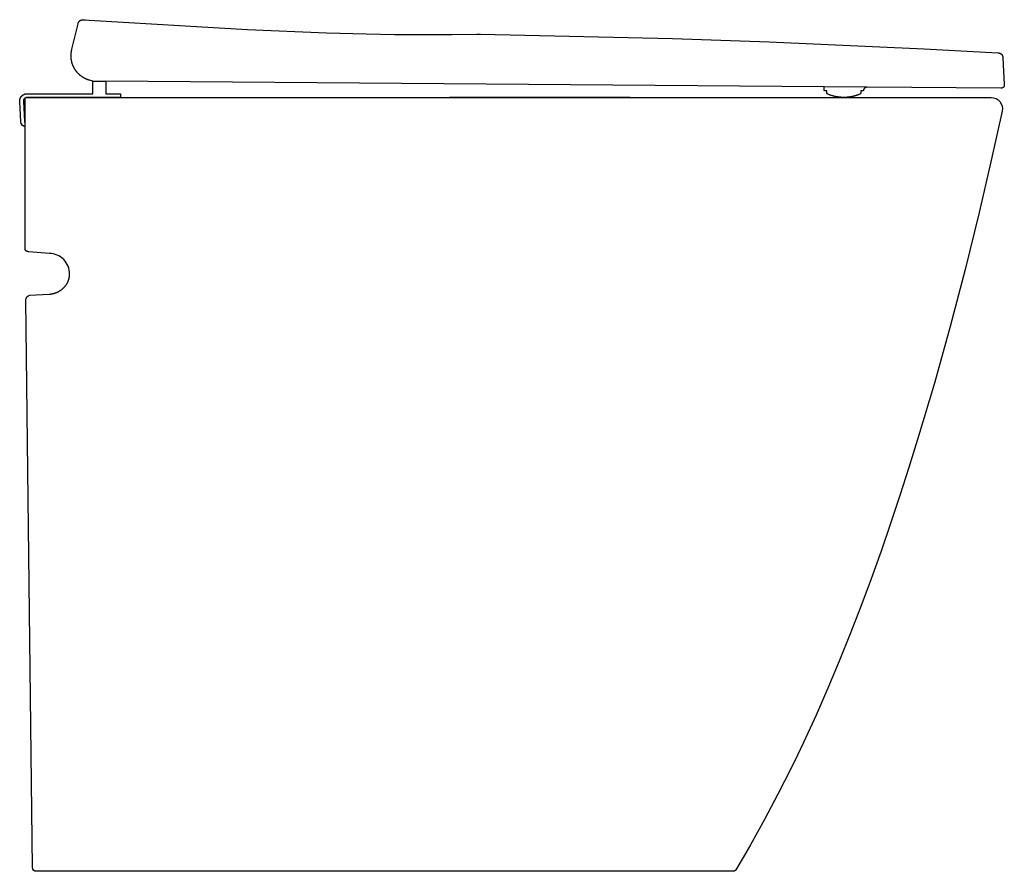
# Model space of a CAD drawing. Units: centimetres. Extents: x 0 to 0.534, y 0 to 0.462.
import ezdxf

# ---------------------------------------------------------------- set-up
doc = ezdxf.new("R2010")
doc.units = ezdxf.units.CM
doc.layers.add('SIDE', color=7, linetype='Continuous')

msp = doc.modelspace()

# ---------------------------------------------------------------- linework, layer by layer
at = {"layer": 'SIDE'}
for p, q in [((0.03995, 0.42872), (0.04695, 0.42868)), ((0.45987, 0.42548), (0.43648, 0.42566)), ((0.00329, 0.40394), (0.00329, 0.41967)), ((0.44719, 0.41989), (0.44719, 0.41991))]:
    msp.add_line(p, q, dxfattribs=at)
msp.add_lwpolyline([(0.0382, 0.42922), (0.03803, 0.42926), (0.03787, 0.42931), (0.03771, 0.42936), (0.03755, 0.42942), (0.03742, 0.42946), (0.03729, 0.4295), (0.03716, 0.42955), (0.03704, 0.4296), (0.03691, 0.42964), (0.03679, 0.42969), (0.03666, 0.42974), (0.03654, 0.42979), (0.03642, 0.42985), (0.03629, 0.4299), (0.03617, 0.42996), (0.03605, 0.43001), (0.03593, 0.43007), (0.03581, 0.43013), (0.03569, 0.43019), (0.03557, 0.43025), (0.03545, 0.43031), (0.03533, 0.43037), (0.03521, 0.43044), (0.03509, 0.4305), (0.03498, 0.43057), (0.03486, 0.43064), (0.03475, 0.43071), (0.03463, 0.43078), (0.03452, 0.43085), (0.03441, 0.43092), (0.03429, 0.43099), (0.03418, 0.43107), (0.03407, 0.43114), (0.03396, 0.43122), (0.03385, 0.4313), (0.03374, 0.43138), (0.03363, 0.43146), (0.03353, 0.43154), (0.03342, 0.43162), (0.03332, 0.4317), (0.03321, 0.43179), (0.03311, 0.43187), (0.033, 0.43196), (0.0329, 0.43205), (0.0328, 0.43213), (0.0327, 0.43222), (0.0326, 0.43231), (0.0325, 0.4324), (0.0324, 0.4325), (0.03231, 0.43259), (0.03221, 0.43268), (0.03212, 0.43278), (0.03202, 0.43287), (0.03193, 0.43297), (0.03184, 0.43307), (0.03174, 0.43317), (0.03165, 0.43326), (0.03156, 0.43336), (0.03148, 0.43347), (0.03139, 0.43357), (0.0313, 0.43367), (0.03122, 0.43377), (0.03113, 0.43388), (0.03105, 0.43398), (0.03097, 0.43409), (0.03089, 0.4342), (0.03081, 0.4343), (0.03073, 0.43441), (0.03065, 0.43452), (0.03057, 0.43463), (0.03049, 0.43474), (0.03042, 0.43485), (0.03035, 0.43497), (0.03027, 0.43508), (0.0302, 0.43519), (0.03013, 0.43531), (0.03006, 0.43542), (0.02999, 0.43554), (0.02993, 0.43565), (0.02986, 0.43577), (0.02979, 0.43589), (0.02973, 0.436), (0.02967, 0.43612), (0.02961, 0.43624), (0.02953, 0.4364), (0.02945, 0.43656), (0.02937, 0.43673), (0.0293, 0.43689), (0.02922, 0.43706), (0.02915, 0.43722), (0.02909, 0.43739), (0.02902, 0.43756), (0.02896, 0.43772), (0.0289, 0.43789), (0.02884, 0.43806), (0.02878, 0.43823), (0.02873, 0.4384), (0.02867, 0.43858), (0.02862, 0.43875), (0.02858, 0.43892), (0.02853, 0.43909), (0.02849, 0.43927), (0.02845, 0.43944), (0.02841, 0.43962), (0.02837, 0.4398), (0.02834, 0.43997), (0.02831, 0.44015), (0.02828, 0.44033), (0.02825, 0.4405), (0.02822, 0.44068), (0.0282, 0.44086), (0.02818, 0.44104), (0.02816, 0.44122), (0.02815, 0.4414), (0.02813, 0.44158), (0.02812, 0.44175), (0.02811, 0.44193), (0.02811, 0.44211), (0.0281, 0.44229), (0.0281, 0.44247), (0.0281, 0.44265), (0.02811, 0.44283), (0.02811, 0.44301), (0.02812, 0.44319), (0.02813, 0.44337), (0.02814, 0.44355), (0.02816, 0.44373), (0.02818, 0.44391), (0.02819, 0.44409), (0.02822, 0.44426), (0.02824, 0.44444), (0.02827, 0.44462), (0.0283, 0.4448), (0.02833, 0.44497), (0.02836, 0.44515), (0.0284, 0.44533), (0.02844, 0.4455), (0.02848, 0.44568), (0.02852, 0.44585), (0.02856, 0.44603), (0.0319, 0.45987), (0.03194, 0.46004), (0.03196, 0.46009), (0.03198, 0.46015), (0.032, 0.46021), (0.03202, 0.46027), (0.03203, 0.46029), (0.03204, 0.46032), (0.03205, 0.46035), (0.03206, 0.46038), (0.03207, 0.46041), (0.03208, 0.46044), (0.03209, 0.46047), (0.03211, 0.4605), (0.03212, 0.46053), (0.03213, 0.46056), (0.03215, 0.46059), (0.03216, 0.46062), (0.03218, 0.46065), (0.03219, 0.46067), (0.03221, 0.4607), (0.03222, 0.46073), (0.03224, 0.46076), (0.03226, 0.46079), (0.03227, 0.46082), (0.03229, 0.46085), (0.03231, 0.46088), (0.03233, 0.46091), (0.03235, 0.46094), (0.03237, 0.46097), (0.03238, 0.46099), (0.0324, 0.46102), (0.03243, 0.46105), (0.03245, 0.46108), (0.03247, 0.46111), (0.03249, 0.46113), (0.03251, 0.46116), (0.03253, 0.46119), (0.03256, 0.46121), (0.03258, 0.46124), (0.0326, 0.46127), (0.03263, 0.46129), (0.03265, 0.46132), (0.03267, 0.46134), (0.0327, 0.46137), (0.03272, 0.46139), (0.03275, 0.46141), (0.03277, 0.46144), (0.0328, 0.46146), (0.03283, 0.46148), (0.03285, 0.46151), (0.03288, 0.46153), (0.03291, 0.46155), (0.03293, 0.46157), (0.03296, 0.46159), (0.03299, 0.46161), (0.03301, 0.46163), (0.03303, 0.46164), (0.03305, 0.46165), (0.03307, 0.46166), (0.03308, 0.46168), (0.0331, 0.46169), (0.03312, 0.4617), (0.03314, 0.46171), (0.03316, 0.46172), (0.03318, 0.46174), (0.0332, 0.46175), (0.03322, 0.46176), (0.03324, 0.46177), (0.03326, 0.46178), (0.03328, 0.46179), (0.0333, 0.4618), (0.03333, 0.46181), (0.03335, 0.46183), (0.03338, 0.46184), (0.03341, 0.46185), (0.03343, 0.46186), (0.03346, 0.46188), (0.03349, 0.46189), (0.03351, 0.4619), (0.03354, 0.46191), (0.03357, 0.46192), (0.0336, 0.46193), (0.03362, 0.46194), (0.03365, 0.46195), (0.03368, 0.46196), (0.03371, 0.46197), (0.03373, 0.46198), (0.03376, 0.46198), (0.03379, 0.46199), (0.03382, 0.462), (0.03385, 0.46201), (0.03387, 0.46201), (0.0339, 0.46202), (0.03393, 0.46203), (0.03396, 0.46203), (0.03398, 0.46204), (0.03401, 0.46205), (0.03404, 0.46205), (0.03407, 0.46206), (0.0341, 0.46206), (0.03412, 0.46207), (0.03415, 0.46207), (0.03418, 0.46207), (0.0342, 0.46208), (0.03423, 0.46208), (0.03426, 0.46208), (0.03429, 0.46209), (0.03431, 0.46209), (0.03434, 0.46209), (0.03437, 0.46209), (0.03439, 0.4621), (0.03445, 0.4621), (0.0345, 0.4621), (0.03455, 0.4621), (0.0346, 0.4621), (0.03465, 0.4621), (0.0347, 0.4621), (0.03475, 0.4621), (0.0348, 0.4621), (0.0349, 0.46209), (0.03499, 0.46209), (0.03499, 0.46209), (0.03499, 0.46209), (0.035, 0.46209), (0.035, 0.46209), (0.035, 0.46209), (0.035, 0.46209), (0.035, 0.46209), (0.035, 0.46209), (0.035, 0.46209), (0.035, 0.46209), (0.035, 0.46209), (0.035, 0.46209), (0.035, 0.46209), (0.035, 0.46209), (0.035, 0.46209), (0.03501, 0.46209), (0.03501, 0.46209), (0.03501, 0.46209), (0.03502, 0.46209), (0.03502, 0.46209), (0.03503, 0.46209), (0.03504, 0.46209), (0.03505, 0.46209), (0.03508, 0.46209), (0.03512, 0.46209), (0.03522, 0.46208), (0.03588, 0.46205), (0.03802, 0.46192), (0.1238, 0.45686), (0.16671, 0.45503), (0.18818, 0.45442), (0.20374, 0.45414), (0.21921, 0.45403), (0.23469, 0.45407), (0.24823, 0.45425), (0.25017, 0.45425), (0.35425, 0.45193), (0.40666, 0.45012), (0.49071, 0.44632), (0.53068, 0.44412), (0.53068, 0.44412), (0.53087, 0.44411), (0.53093, 0.4441), (0.531, 0.44409), (0.53106, 0.44409), (0.5311, 0.44408), (0.53113, 0.44408), (0.53116, 0.44408), (0.53119, 0.44407), (0.53123, 0.44407), (0.53126, 0.44406), (0.53129, 0.44405), (0.53133, 0.44405), (0.53136, 0.44404), (0.53139, 0.44403), (0.53143, 0.44403), (0.53146, 0.44402), (0.5315, 0.44401), (0.53153, 0.444), (0.53156, 0.44399), (0.5316, 0.44398), (0.53163, 0.44397), (0.53167, 0.44396), (0.5317, 0.44395), (0.53174, 0.44394), (0.53177, 0.44393), (0.5318, 0.44391), (0.53184, 0.4439), (0.53187, 0.44389), (0.5319, 0.44387), (0.53194, 0.44386), (0.53197, 0.44384), (0.53201, 0.44383), (0.53204, 0.44381), (0.53207, 0.4438), (0.53211, 0.44378), (0.53214, 0.44376), (0.53217, 0.44375), (0.5322, 0.44373), (0.53223, 0.44371), (0.53227, 0.44369), (0.5323, 0.44367), (0.53233, 0.44365), (0.53236, 0.44363), (0.53239, 0.44361), (0.53242, 0.44359), (0.53245, 0.44357), (0.53248, 0.44355), (0.53251, 0.44352), (0.53254, 0.4435), (0.53257, 0.44348), (0.53259, 0.44345), (0.53262, 0.44343), (0.53265, 0.44341), (0.53268, 0.44338), (0.5327, 0.44336), (0.53273, 0.44333), (0.53275, 0.4433), (0.53278, 0.44328), (0.5328, 0.44325), (0.53283, 0.44322), (0.53285, 0.4432), (0.53287, 0.44317), (0.5329, 0.44314), (0.53292, 0.44311), (0.53294, 0.44308), (0.53296, 0.44305), (0.53299, 0.44302), (0.53301, 0.44299), (0.53303, 0.44296), (0.53305, 0.44293), (0.53307, 0.4429), (0.53309, 0.44287), (0.5331, 0.44284), (0.53312, 0.4428), (0.53314, 0.44277), (0.53316, 0.44274), (0.53317, 0.44271), (0.53319, 0.44267), (0.53321, 0.44264), (0.53322, 0.44261), (0.53324, 0.44257), (0.53325, 0.44254), (0.53327, 0.4425), (0.53328, 0.44247), (0.53329, 0.44244), (0.53331, 0.4424), (0.53332, 0.44237), (0.53333, 0.44233), (0.53334, 0.4423), (0.53335, 0.44227), (0.53336, 0.44223), (0.53337, 0.4422), (0.53338, 0.44216), (0.53339, 0.44213), (0.5334, 0.4421), (0.53341, 0.44206), (0.53342, 0.44203), (0.53342, 0.44199), (0.53343, 0.44196), (0.53344, 0.44193), (0.53344, 0.44189), (0.53345, 0.44186), (0.53345, 0.44183), (0.53346, 0.44179), (0.53346, 0.44176), (0.53347, 0.44173), (0.53347, 0.44169), (0.53348, 0.44166), (0.53348, 0.4416), (0.53349, 0.44153), (0.53349, 0.44147), (0.5335, 0.44128), (0.53425, 0.42703), (0.53426, 0.42688), (0.53426, 0.42684), (0.53426, 0.4268), (0.53426, 0.42676), (0.53426, 0.42673), (0.53426, 0.42669), (0.53426, 0.42665), (0.53426, 0.42661), (0.53426, 0.42657), (0.53425, 0.42653), (0.53425, 0.42649), (0.53425, 0.42647), (0.53424, 0.42645), (0.53424, 0.42643), (0.53424, 0.42641), (0.53423, 0.42637), (0.53422, 0.42632), (0.53421, 0.42628), (0.5342, 0.42624), (0.53419, 0.4262), (0.53418, 0.42616), (0.53417, 0.42612), (0.53416, 0.42608), (0.53414, 0.42605), (0.53413, 0.42601), (0.53412, 0.42598), (0.53411, 0.42594), (0.5341, 0.42591), (0.53408, 0.42588), (0.53408, 0.42586), (0.53407, 0.42585), (0.53406, 0.42583), (0.53406, 0.42582), (0.53405, 0.42581), (0.53404, 0.42579), (0.53404, 0.42578), (0.53403, 0.42576), (0.53402, 0.42575), (0.53402, 0.42574), (0.53401, 0.42572), (0.534, 0.42571), (0.53399, 0.4257), (0.53399, 0.42568), (0.53398, 0.42567), (0.53397, 0.42566), (0.53396, 0.42565), (0.53396, 0.42563), (0.53395, 0.42562), (0.53394, 0.42561), (0.53393, 0.4256), (0.53393, 0.42559), (0.53392, 0.42558), (0.53391, 0.42556), (0.5339, 0.42555), (0.53389, 0.42554), (0.53388, 0.42553), (0.53388, 0.42552), (0.53387, 0.42551), (0.53386, 0.4255), (0.53385, 0.42549), (0.53384, 0.42548), (0.53383, 0.42547), (0.53382, 0.42546), (0.53381, 0.42545), (0.5338, 0.42544), (0.53379, 0.42542), (0.53377, 0.42541), (0.53375, 0.42539), (0.53374, 0.42538), (0.53372, 0.42536), (0.5337, 0.42535), (0.53369, 0.42533), (0.53367, 0.42532), (0.53365, 0.4253), (0.53363, 0.42529), (0.53362, 0.42528), (0.5336, 0.42526), (0.53358, 0.42525), (0.53356, 0.42524), (0.53354, 0.42522), (0.53352, 0.42521), (0.5335, 0.4252), (0.53348, 0.42519), (0.53347, 0.42518), (0.53345, 0.42517), (0.53343, 0.42516), (0.53341, 0.42514), (0.53339, 0.42513), (0.53337, 0.42512), (0.53335, 0.42511), (0.53333, 0.42511), (0.5333, 0.4251), (0.53328, 0.42509), (0.53326, 0.42508), (0.53324, 0.42507), (0.53322, 0.42506), (0.5332, 0.42505), (0.53317, 0.42504), (0.53315, 0.42504), (0.53312, 0.42503), (0.5331, 0.42502), (0.53307, 0.42501), (0.53305, 0.425), (0.53302, 0.425), (0.53299, 0.42499), (0.53297, 0.42498), (0.53294, 0.42498), (0.53291, 0.42497), (0.53289, 0.42497), (0.53286, 0.42496), (0.53283, 0.42496), (0.53281, 0.42495), (0.53278, 0.42495), (0.53275, 0.42494), (0.53273, 0.42494), (0.5327, 0.42494), (0.53268, 0.42494), (0.53265, 0.42493), (0.53263, 0.42493), (0.5326, 0.42493), (0.53258, 0.42493), (0.53252, 0.42492), (0.53247, 0.42492), (0.53242, 0.42492), (0.53237, 0.42492), (0.45987, 0.42548), (0.45987, 0.42548), (0.45987, 0.42548), (0.45987, 0.42548), (0.45986, 0.42548), (0.45982, 0.42548), (0.45979, 0.42548), (0.45976, 0.42548), (0.45973, 0.42548), (0.4597, 0.42548), (0.45968, 0.42547), (0.45965, 0.42547), (0.45962, 0.42547), (0.45959, 0.42546), (0.45956, 0.42546), (0.45953, 0.42545), (0.45951, 0.42545), (0.45949, 0.42545), (0.45947, 0.42544), (0.45944, 0.42544), (0.45942, 0.42543), (0.4594, 0.42543), (0.45938, 0.42542), (0.45936, 0.42542), (0.45933, 0.42541), (0.45931, 0.42541), (0.45929, 0.4254), (0.45927, 0.42539), (0.45925, 0.42539), (0.45923, 0.42538), (0.45921, 0.42537), (0.45918, 0.42536), (0.45916, 0.42536), (0.45914, 0.42535), (0.45912, 0.42534), (0.4591, 0.42533), (0.45907, 0.42532), (0.45905, 0.42531), (0.45903, 0.4253), (0.45901, 0.42529), (0.45899, 0.42528), (0.45897, 0.42527), (0.45894, 0.42526), (0.45892, 0.42525), (0.4589, 0.42524), (0.45888, 0.42523), (0.45886, 0.42522), (0.45884, 0.4252), (0.45882, 0.42519), (0.4588, 0.42518), (0.45878, 0.42517), (0.45876, 0.42515), (0.45874, 0.42514), (0.45872, 0.42513), (0.4587, 0.42511), (0.45868, 0.4251), (0.45866, 0.42509), (0.45865, 0.42507), (0.45863, 0.42506), (0.45861, 0.42504), (0.45859, 0.42503), (0.45857, 0.42501), (0.45855, 0.425), (0.45853, 0.42498), (0.45852, 0.42497), (0.4585, 0.42495), (0.45849, 0.42494), (0.45847, 0.42492), (0.45846, 0.42491), (0.45844, 0.42489), (0.45843, 0.42488), (0.45841, 0.42486), (0.4584, 0.42485), (0.45838, 0.42483), (0.45837, 0.42482), (0.45835, 0.4248), (0.45834, 0.42479), (0.45833, 0.42477), (0.45831, 0.42475), (0.4583, 0.42474), (0.45829, 0.42472), (0.45827, 0.4247), (0.45826, 0.42469), (0.45825, 0.42467), (0.45824, 0.42465), (0.45822, 0.42464), (0.45821, 0.42462), (0.4582, 0.4246), (0.45819, 0.42458), (0.45818, 0.42457), (0.45817, 0.42455), (0.45815, 0.42453), (0.45814, 0.42451), (0.45813, 0.42449), (0.45812, 0.42448), (0.45811, 0.42446), (0.4581, 0.42444), (0.45809, 0.42442), (0.45808, 0.4244), (0.45807, 0.42438), (0.45806, 0.42437), (0.45805, 0.42435), (0.45805, 0.42433), (0.45804, 0.42431), (0.45803, 0.42429), (0.45802, 0.42427), (0.45801, 0.42425), (0.458, 0.42423), (0.458, 0.42421), (0.45799, 0.42419), (0.45798, 0.42417), (0.45797, 0.42415), (0.45797, 0.42413), (0.45796, 0.42411), (0.45795, 0.42409), (0.45795, 0.42407), (0.45794, 0.42405), (0.45794, 0.42403), (0.45793, 0.42401), (0.45792, 0.42399), (0.45792, 0.42397), (0.45791, 0.42395), (0.45791, 0.42393), (0.4579, 0.42391), (0.4579, 0.42389), (0.4579, 0.42387), (0.45789, 0.42385), (0.45789, 0.42383), (0.45789, 0.42382), (0.45789, 0.42382), (0.45788, 0.42381), (0.45788, 0.42381), (0.45788, 0.4238), (0.45788, 0.42379), (0.45788, 0.42379), (0.45788, 0.42378), (0.45788, 0.42378), (0.45788, 0.42377), (0.45787, 0.42377), (0.45787, 0.42376), (0.45787, 0.42376), (0.45787, 0.42375), (0.45787, 0.42375), (0.45787, 0.42374), (0.45786, 0.42374), (0.45786, 0.42373), (0.45786, 0.42373), (0.45786, 0.42372), (0.45786, 0.42372), (0.45785, 0.42371), (0.45785, 0.42371), (0.45785, 0.4237), (0.45785, 0.4237), (0.45784, 0.42369), (0.45784, 0.42369), (0.45784, 0.42368), (0.45784, 0.42368), (0.45783, 0.42367), (0.45783, 0.42367), (0.45783, 0.42366), (0.45783, 0.42366), (0.45782, 0.42365), (0.45782, 0.42365), (0.45782, 0.42365), (0.45781, 0.42364), (0.45781, 0.42364), (0.45781, 0.42363), (0.45781, 0.42363), (0.4578, 0.42362), (0.4578, 0.42362), (0.4578, 0.42361), (0.45779, 0.42361), (0.45779, 0.42361), (0.45779, 0.4236), (0.45778, 0.4236), (0.45778, 0.42359), (0.45778, 0.42359), (0.45777, 0.42358), (0.45777, 0.42358), (0.45776, 0.42358), (0.45776, 0.42357), (0.45776, 0.42357), (0.45775, 0.42356), (0.45775, 0.42356), (0.45775, 0.42356), (0.45774, 0.42355), (0.45774, 0.42355), (0.45773, 0.42355), (0.45773, 0.42354), (0.45773, 0.42354), (0.45772, 0.42353), (0.45772, 0.42353), (0.45771, 0.42353), (0.45771, 0.42352), (0.4577, 0.42352), (0.4577, 0.42352), (0.45769, 0.42351), (0.45769, 0.42351), (0.45769, 0.42351), (0.45768, 0.4235), (0.45768, 0.4235), (0.45767, 0.4235), (0.45767, 0.42349), (0.45766, 0.42349), (0.45766, 0.42349), (0.45765, 0.42348), (0.45765, 0.42348), (0.45764, 0.42348), (0.45764, 0.42348), (0.45763, 0.42347), (0.45763, 0.42347), (0.45762, 0.42347), (0.45762, 0.42347), (0.45761, 0.42346), (0.45761, 0.42346), (0.4576, 0.42346), (0.4576, 0.42346), (0.45759, 0.42345), (0.45759, 0.42345), (0.45758, 0.42345), (0.45758, 0.42345), (0.45757, 0.42345), (0.45757, 0.42344), (0.45756, 0.42344), (0.45755, 0.42344), (0.45755, 0.42344), (0.45754, 0.42343), (0.45753, 0.42343), (0.45753, 0.42343), (0.45752, 0.42343), (0.45751, 0.42343), (0.45751, 0.42343), (0.4575, 0.42342), (0.45749, 0.42342), (0.45748, 0.42342), (0.45748, 0.42342), (0.45747, 0.42342), (0.45746, 0.42342), (0.45746, 0.42342), (0.45745, 0.42342), (0.45744, 0.42342), (0.45744, 0.42342), (0.45743, 0.42341), (0.45742, 0.42341), (0.45742, 0.42341), (0.45741, 0.42341), (0.4574, 0.42341), (0.45646, 0.42341), (0.45646, 0.42259), (0.45646, 0.42258), (0.45646, 0.42257), (0.45646, 0.42256), (0.45646, 0.42254), (0.45646, 0.42253), (0.45646, 0.42252), (0.45646, 0.42251), (0.45646, 0.4225), (0.45646, 0.42249), (0.45645, 0.42248), (0.45645, 0.42246), (0.45645, 0.42245), (0.45645, 0.42244), (0.45645, 0.42243), (0.45645, 0.42242), (0.45644, 0.4224), (0.45644, 0.42239), (0.45644, 0.42238), (0.45644, 0.42237), (0.45643, 0.42236), (0.45643, 0.42234), (0.45643, 0.42233), (0.45642, 0.42232), (0.45642, 0.42231), (0.45642, 0.42229), (0.45641, 0.42228), (0.45641, 0.42227), (0.4564, 0.42226), (0.4564, 0.42225), (0.4564, 0.42223), (0.45639, 0.42222), (0.45639, 0.42221), (0.45638, 0.4222), (0.45638, 0.42219), (0.45637, 0.42218), (0.45637, 0.42216), (0.45636, 0.42215), (0.45636, 0.42214), (0.45635, 0.42213), (0.45634, 0.42212), (0.45634, 0.42211), (0.45633, 0.4221), (0.45633, 0.42208), (0.45632, 0.42207), (0.45631, 0.42206), (0.4563, 0.42205), (0.4563, 0.42204), (0.45629, 0.42203), (0.45628, 0.42202), (0.45628, 0.42201), (0.45627, 0.422), (0.45626, 0.42199), (0.45625, 0.42198), (0.45625, 0.42197), (0.45624, 0.42196), (0.45623, 0.42195), (0.45622, 0.42194), (0.45621, 0.42193), (0.45621, 0.42192), (0.4562, 0.42191), (0.45619, 0.4219), (0.45618, 0.42189), (0.45617, 0.42188), (0.45616, 0.42187), (0.45615, 0.42187), (0.45614, 0.42186), (0.45614, 0.42185), (0.45613, 0.42184), (0.45612, 0.42183), (0.45611, 0.42182), (0.4561, 0.42182), (0.45609, 0.42181), (0.45608, 0.4218), (0.45607, 0.42179), (0.45606, 0.42179), (0.45605, 0.42178), (0.45604, 0.42177), (0.45603, 0.42177), (0.45602, 0.42176), (0.45601, 0.42175), (0.456, 0.42175), (0.45599, 0.42174), (0.45598, 0.42173), (0.45597, 0.42173), (0.45596, 0.42172), (0.45595, 0.42172), (0.45594, 0.42171), (0.45593, 0.42171), (0.45592, 0.4217), (0.45591, 0.42169), (0.4559, 0.42169), (0.45589, 0.42168), (0.45588, 0.42168), (0.45587, 0.42168), (0.45586, 0.42167), (0.45585, 0.42167), (0.45561, 0.42157), (0.45537, 0.42147), (0.45511, 0.42137), (0.45485, 0.42127), (0.4546, 0.42118), (0.45434, 0.42109), (0.45408, 0.421), (0.45382, 0.42092), (0.45356, 0.42084), (0.45331, 0.42077), (0.45305, 0.4207), (0.45279, 0.42063), (0.45253, 0.42056), (0.45227, 0.4205), (0.45201, 0.42044), (0.45176, 0.42038), (0.4515, 0.42033), (0.45124, 0.42028), (0.45098, 0.42024), (0.45073, 0.42019), (0.45047, 0.42015), (0.45022, 0.42012), (0.44996, 0.42008), (0.44971, 0.42005), (0.44945, 0.42003), (0.4492, 0.42), (0.44895, 0.41998), (0.4487, 0.41996), (0.44845, 0.41995), (0.4482, 0.41993), (0.44795, 0.41992), (0.4477, 0.41992), (0.44746, 0.41991), (0.44721, 0.41991), (0.44719, 0.41991), (0.44715, 0.41991), (0.44715, 0.41989), (0.44719, 0.41989), (0.52713, 0.41989, -0.479049), (0.53308, 0.4125), (0.52704, 0.38498), (0.52066, 0.35754), (0.51301, 0.32656), (0.50491, 0.2957), (0.49634, 0.26496), (0.48727, 0.23437), (0.48252, 0.21913), (0.47764, 0.20395), (0.4726, 0.18881), (0.46739, 0.17373), (0.46202, 0.1587), (0.45646, 0.14375), (0.45071, 0.12887), (0.44475, 0.11407), (0.43857, 0.09936), (0.43215, 0.08476), (0.4255, 0.07026), (0.42207, 0.06305), (0.41858, 0.05588), (0.41508, 0.04887), (0.41152, 0.04189), (0.40789, 0.03494), (0.40419, 0.02803), (0.40042, 0.02116), (0.39658, 0.01433), (0.39267, 0.00754), (0.38868, 0.00079), (0.38868, 0.00078), (0.38867, 0.00077), (0.38867, 0.00076), (0.38866, 0.00075), (0.38866, 0.00074), (0.38865, 0.00074), (0.38865, 0.00073), (0.38864, 0.00072), (0.38864, 0.00071), (0.38863, 0.0007), (0.38862, 0.00069), (0.38862, 0.00068), (0.38861, 0.00067), (0.38861, 0.00066), (0.3886, 0.00065), (0.38859, 0.00064), (0.38859, 0.00064), (0.38858, 0.00063), (0.38857, 0.00062), (0.38856, 0.00061), (0.38856, 0.0006), (0.38855, 0.00059), (0.38854, 0.00058), (0.38853, 0.00057), (0.38853, 0.00056), (0.38852, 0.00056), (0.38851, 0.00055), (0.3885, 0.00054), (0.38849, 0.00053), (0.38849, 0.00052), (0.38848, 0.00051), (0.38847, 0.0005), (0.38846, 0.00049), (0.38845, 0.00048), (0.38843, 0.00047), (0.38841, 0.00045), (0.38839, 0.00043), (0.38837, 0.00042), (0.38835, 0.0004), (0.38833, 0.00038), (0.38831, 0.00037), (0.38829, 0.00035), (0.38827, 0.00034), (0.38825, 0.00032), (0.38823, 0.00031), (0.3882, 0.00029), (0.38818, 0.00028), (0.38816, 0.00026), (0.38813, 0.00025), (0.38811, 0.00024), (0.38808, 0.00022), (0.38806, 0.00021), (0.38803, 0.0002), (0.38801, 0.00018), (0.38798, 0.00017), (0.38796, 0.00016), (0.38793, 0.00015), (0.38791, 0.00014), (0.38788, 0.00013), (0.38785, 0.00012), (0.38783, 0.00011), (0.3878, 0.0001), (0.38777, 0.00009), (0.38775, 0.00008), (0.38772, 0.00007), (0.38769, 0.00007), (0.38767, 0.00006), (0.38764, 0.00005), (0.38761, 0.00005), (0.38759, 0.00004), (0.38756, 0.00003), (0.38753, 0.00003), (0.38751, 0.00002), (0.38748, 0.00002), (0.38746, 0.00001), (0.38743, 0.00001), (0.3874, 0.00001), (0.38738, 0), (0.38735, 0), (0.38733, 0), (0.3873, 0), (0.0092, 0, -0.410744), (0.0072, 0.00198), (0.00355, 0.30983, -0.399637), (0.00582, 0.31254), (0.01617, 0.31314), (0.0163, 0.31315), (0.01642, 0.31316), (0.01655, 0.31317), (0.01667, 0.31318), (0.0168, 0.31319), (0.01693, 0.31321), (0.01706, 0.31323), (0.01718, 0.31324), (0.01731, 0.31326), (0.01744, 0.31328), (0.01757, 0.3133), (0.0177, 0.31333), (0.01783, 0.31335), (0.01796, 0.31338), (0.01809, 0.31341), (0.01822, 0.31344), (0.01835, 0.31347), (0.01848, 0.3135), (0.01862, 0.31353), (0.01875, 0.31357), (0.01888, 0.31361), (0.01901, 0.31364), (0.01914, 0.31368), (0.01927, 0.31373), (0.0194, 0.31377), (0.01953, 0.31381), (0.01966, 0.31386), (0.0198, 0.31391), (0.01993, 0.31396), (0.02006, 0.31401), (0.02019, 0.31406), (0.02032, 0.31411), (0.02045, 0.31417), (0.02057, 0.31423), (0.0207, 0.31429), (0.02083, 0.31435), (0.02096, 0.31441), (0.02109, 0.31447), (0.02121, 0.31454), (0.02134, 0.3146), (0.02146, 0.31467), (0.02159, 0.31474), (0.02171, 0.31481), (0.02184, 0.31489), (0.02196, 0.31496), (0.02208, 0.31504), (0.0222, 0.31511), (0.02232, 0.31519), (0.02244, 0.31527), (0.02256, 0.31535), (0.02268, 0.31544), (0.0228, 0.31552), (0.02291, 0.31561), (0.02303, 0.31569), (0.02314, 0.31578), (0.02325, 0.31587), (0.02336, 0.31596), (0.02347, 0.31606), (0.02358, 0.31615), (0.02369, 0.31624), (0.0238, 0.31634), (0.0239, 0.31644), (0.02401, 0.31654), (0.02411, 0.31664), (0.02421, 0.31674), (0.02431, 0.31684), (0.02441, 0.31694), (0.02451, 0.31705), (0.0246, 0.31715), (0.0247, 0.31726), (0.02479, 0.31737), (0.02488, 0.31747), (0.02497, 0.31758), (0.02506, 0.31769), (0.02514, 0.3178), (0.02523, 0.31792), (0.02531, 0.31803), (0.02539, 0.31814), (0.02547, 0.31826), (0.02555, 0.31837), (0.02563, 0.31849), (0.0257, 0.3186), (0.02578, 0.31872), (0.02585, 0.31883), (0.02592, 0.31895), (0.02599, 0.31907), (0.02605, 0.31919), (0.02612, 0.31931), (0.02618, 0.31943), (0.02624, 0.31955), (0.0263, 0.31967), (0.02636, 0.31979), (0.02641, 0.31991), (0.02647, 0.32003), (0.02652, 0.32015), (0.02657, 0.32027), (0.02662, 0.3204), (0.02667, 0.32052), (0.02671, 0.32064), (0.02676, 0.32076), (0.0268, 0.32089), (0.02684, 0.32101), (0.02688, 0.32113), (0.02691, 0.32125), (0.02695, 0.32137), (0.02698, 0.3215), (0.02701, 0.32162), (0.02704, 0.32174), (0.02707, 0.32186), (0.0271, 0.32198), (0.02712, 0.3221), (0.02715, 0.32222), (0.02717, 0.32235), (0.02719, 0.32247), (0.02721, 0.32259), (0.02722, 0.32271), (0.02724, 0.32282), (0.02725, 0.32294), (0.02726, 0.32306), (0.02728, 0.32318), (0.02728, 0.3233), (0.02729, 0.32342), (0.0273, 0.32353), (0.0273, 0.32365), (0.02731, 0.32376), (0.02731, 0.32388), (0.02731, 0.32399), (0.02731, 0.32411, 0.414214), (0.01634, 0.33524), (0.00517, 0.33615), (0.00514, 0.33615), (0.00512, 0.33615), (0.0051, 0.33615), (0.00508, 0.33615), (0.00506, 0.33615), (0.00503, 0.33616), (0.00501, 0.33616), (0.00499, 0.33616), (0.00497, 0.33616), (0.00494, 0.33616), (0.00492, 0.33617), (0.0049, 0.33617), (0.00488, 0.33617), (0.00485, 0.33617), (0.00483, 0.33618), (0.00481, 0.33618), (0.00479, 0.33618), (0.00476, 0.33619), (0.00474, 0.33619), (0.00472, 0.3362), (0.0047, 0.3362), (0.00467, 0.33621), (0.00465, 0.33621), (0.00463, 0.33622), (0.0046, 0.33622), (0.00458, 0.33623), (0.00456, 0.33624), (0.00454, 0.33624), (0.00451, 0.33625), (0.00449, 0.33625), (0.00447, 0.33626), (0.00445, 0.33627), (0.00442, 0.33628), (0.0044, 0.33628), (0.00438, 0.33629), (0.00436, 0.3363), (0.00434, 0.33631), (0.00431, 0.33632), (0.00429, 0.33633), (0.00427, 0.33634), (0.00425, 0.33635), (0.00423, 0.33635), (0.00421, 0.33636), (0.00418, 0.33637), (0.00416, 0.33638), (0.00414, 0.3364), (0.00412, 0.33641), (0.0041, 0.33642), (0.00408, 0.33643), (0.00406, 0.33644), (0.00404, 0.33645), (0.00402, 0.33646), (0.004, 0.33648), (0.00398, 0.33649), (0.00396, 0.3365), (0.00394, 0.33651), (0.00392, 0.33653), (0.0039, 0.33654), (0.00388, 0.33655), (0.00386, 0.33657), (0.00384, 0.33658), (0.00383, 0.33659), (0.00381, 0.33661), (0.00379, 0.33662), (0.00377, 0.33664), (0.00375, 0.33665), (0.00374, 0.33667), (0.00372, 0.33668), (0.0037, 0.3367), (0.00369, 0.33671), (0.00367, 0.33673), (0.00366, 0.33674), (0.00364, 0.33676), (0.00362, 0.33677), (0.00361, 0.33679), (0.00359, 0.33681), (0.00358, 0.33682), (0.00357, 0.33684), (0.00355, 0.33686), (0.00354, 0.33687), (0.00352, 0.33689), (0.00351, 0.33691), (0.0035, 0.33692), (0.00349, 0.33694), (0.00347, 0.33696), (0.00346, 0.33697), (0.00345, 0.33699), (0.00344, 0.33701), (0.00343, 0.33703), (0.00342, 0.33704), (0.00341, 0.33706), (0.00339, 0.33708), (0.00338, 0.3371), (0.00338, 0.33712), (0.00337, 0.33713), (0.00336, 0.33715), (0.00335, 0.33717), (0.00334, 0.33719), (0.00333, 0.33721), (0.00332, 0.33722), (0.00332, 0.33724), (0.00331, 0.33726), (0.0033, 0.33728), (0.00329, 0.3373), (0.00329, 0.33732), (0.00328, 0.33733), (0.00328, 0.33735), (0.00327, 0.33737), (0.00326, 0.33739), (0.00326, 0.33741), (0.00325, 0.33743), (0.00325, 0.33744), (0.00325, 0.33746), (0.00324, 0.33748), (0.00324, 0.3375), (0.00324, 0.33752), (0.00323, 0.33753), (0.00323, 0.33755), (0.00323, 0.33757), (0.00322, 0.33759), (0.00322, 0.33761), (0.00322, 0.33762), (0.00322, 0.33764), (0.00322, 0.33766), (0.00322, 0.33768), (0.00322, 0.33769), (0.00322, 0.33771), (0.00321, 0.33773), (0.00329, 0.40394, -0.346395), (0.00084, 0.40673), (0.00026, 0.4177), (0.00026, 0.41775), (0.00025, 0.4178), (0.00025, 0.41785), (0.00025, 0.4179), (0.00025, 0.41795), (0.00025, 0.418), (0.00026, 0.41805), (0.00026, 0.4181), (0.00026, 0.41815), (0.00026, 0.4182), (0.00027, 0.41825), (0.00027, 0.4183), (0.00028, 0.41835), (0.00028, 0.4184), (0.00029, 0.41845), (0.0003, 0.4185), (0.0003, 0.41855), (0.00031, 0.4186), (0.00032, 0.41865), (0.00033, 0.4187), (0.00034, 0.41875), (0.00035, 0.4188), (0.00036, 0.41885), (0.00038, 0.4189), (0.00039, 0.41895), (0.0004, 0.419), (0.00042, 0.41905), (0.00043, 0.4191), (0.00045, 0.41915), (0.00046, 0.4192), (0.00048, 0.41925), (0.0005, 0.4193), (0.00052, 0.41934), (0.00054, 0.41939), (0.00056, 0.41944), (0.00058, 0.41949), (0.0006, 0.41953), (0.00062, 0.41958), (0.00064, 0.41963), (0.00066, 0.41967), (0.00068, 0.41972), (0.00071, 0.41977), (0.00073, 0.41981), (0.00076, 0.41986), (0.00078, 0.4199), (0.00081, 0.41994), (0.00083, 0.41999), (0.00086, 0.42003), (0.00089, 0.42007), (0.00091, 0.42012), (0.00094, 0.42016), (0.00097, 0.4202), (0.001, 0.42024), (0.00103, 0.42028), (0.00106, 0.42032), (0.00109, 0.42036), (0.00112, 0.4204), (0.00115, 0.42044), (0.00118, 0.42048), (0.00122, 0.42052), (0.00125, 0.42056), (0.00128, 0.42059), (0.00132, 0.42063), (0.00135, 0.42067), (0.00138, 0.4207), (0.00142, 0.42074), (0.00145, 0.42077), (0.00149, 0.42081), (0.00152, 0.42084), (0.00156, 0.42087), (0.0016, 0.42091), (0.00163, 0.42094), (0.00167, 0.42097), (0.00171, 0.42101), (0.00175, 0.42104), (0.00179, 0.42107), (0.00182, 0.4211), (0.00186, 0.42113), (0.0019, 0.42116), (0.00194, 0.42119), (0.00198, 0.42122), (0.00202, 0.42125), (0.00206, 0.42127), (0.00211, 0.4213), (0.00215, 0.42133), (0.00219, 0.42136), (0.00223, 0.42138), (0.00227, 0.42141), (0.00231, 0.42143), (0.00236, 0.42145), (0.0024, 0.42148), (0.00244, 0.4215), (0.00249, 0.42152), (0.00253, 0.42155), (0.00257, 0.42157), (0.00262, 0.42159), (0.00266, 0.42161), (0.0027, 0.42163), (0.00275, 0.42164), (0.00279, 0.42166), (0.00284, 0.42168), (0.00288, 0.4217), (0.00293, 0.42171), (0.00297, 0.42173), (0.00302, 0.42174), (0.00306, 0.42176), (0.00311, 0.42177), (0.00315, 0.42178), (0.0032, 0.4218), (0.00324, 0.42181), (0.00329, 0.42182), (0.00333, 0.42183), (0.00338, 0.42184), (0.00342, 0.42185), (0.00347, 0.42186), (0.00351, 0.42187), (0.00356, 0.42187), (0.0036, 0.42188), (0.00364, 0.42188), (0.00369, 0.42189), (0.00373, 0.42189), (0.00378, 0.4219), (0.00382, 0.4219), (0.00387, 0.4219), (0.00391, 0.42191), (0.00395, 0.42191), (0.004, 0.42191), (0.00404, 0.42191), (0.03995, 0.42194), (0.03995, 0.42872)], format="xyb", close=True, dxfattribs=at)
msp.add_lwpolyline([(0.04695, 0.42868), (0.04695, 0.42194), (0.05495, 0.42195), (0.05496, 0.41995), (0.04346, 0.41994), (0.00425, 0.41991, 0.429634), (0.00226, 0.41781), (0.00284, 0.40684, 0.238617), (0.00329, 0.40606)], format="xyb", dxfattribs=at)
for points in [[(0.44715, 0.41991), (0.44691, 0.41991), (0.44666, 0.41992), (0.44642, 0.41993), (0.44617, 0.41994), (0.44592, 0.41995), (0.44567, 0.41997), (0.44543, 0.41998), (0.44517, 0.42001), (0.44492, 0.42003), (0.44467, 0.42006), (0.44442, 0.42009), (0.44417, 0.42012), (0.44391, 0.42016), (0.44366, 0.4202), (0.4434, 0.42024), (0.44315, 0.42029), (0.44289, 0.42034), (0.44264, 0.42039), (0.44238, 0.42045), (0.44213, 0.4205), (0.44187, 0.42057), (0.44161, 0.42063), (0.44136, 0.4207), (0.4411, 0.42077), (0.44084, 0.42085), (0.44059, 0.42093), (0.44033, 0.42101), (0.44007, 0.42109), (0.43982, 0.42118), (0.43956, 0.42127), (0.43931, 0.42137), (0.43906, 0.42147), (0.43857, 0.42167), (0.43855, 0.42168), (0.43853, 0.42168), (0.43852, 0.42169), (0.4385, 0.4217), (0.43848, 0.42171), (0.43847, 0.42172), (0.43845, 0.42173), (0.43843, 0.42174), (0.43842, 0.42175), (0.4384, 0.42176), (0.43839, 0.42177), (0.43837, 0.42178), (0.43836, 0.42179), (0.43834, 0.4218), (0.43833, 0.42181), (0.43832, 0.42182), (0.4383, 0.42184), (0.43829, 0.42185), (0.43828, 0.42186), (0.43826, 0.42187), (0.43825, 0.42189), (0.43824, 0.4219), (0.43823, 0.42191), (0.43821, 0.42192), (0.4382, 0.42194), (0.43819, 0.42195), (0.43818, 0.42197), (0.43817, 0.42198), (0.43816, 0.42199), (0.43815, 0.42201), (0.43814, 0.42202), (0.43813, 0.42204), (0.43812, 0.42205), (0.43811, 0.42207), (0.4381, 0.42208), (0.43809, 0.4221), (0.43808, 0.42211), (0.43807, 0.42213), (0.43806, 0.42215), (0.43806, 0.42216), (0.43805, 0.42218), (0.43804, 0.4222), (0.43803, 0.42221), (0.43803, 0.42223), (0.43802, 0.42225), (0.43801, 0.42226), (0.43801, 0.42228), (0.438, 0.4223), (0.438, 0.42232), (0.43799, 0.42233), (0.43799, 0.42235), (0.43798, 0.42237), (0.43798, 0.42239), (0.43798, 0.42241), (0.43797, 0.42242), (0.43797, 0.42244), (0.43797, 0.42246), (0.43797, 0.42248), (0.43796, 0.4225), (0.43796, 0.42251), (0.43796, 0.42253), (0.43796, 0.42255), (0.43796, 0.42257), (0.43796, 0.42259), (0.43796, 0.42341), (0.43705, 0.42341), (0.43704, 0.42341), (0.43702, 0.42341), (0.43701, 0.42341), (0.43699, 0.42341), (0.43698, 0.42342), (0.43696, 0.42342), (0.43695, 0.42342), (0.43693, 0.42343), (0.43692, 0.42343), (0.4369, 0.42343), (0.43689, 0.42344), (0.43687, 0.42344), (0.43686, 0.42345), (0.43685, 0.42345), (0.43684, 0.42346), (0.43683, 0.42346), (0.43682, 0.42347), (0.43681, 0.42348), (0.4368, 0.42348), (0.43679, 0.42349), (0.43678, 0.42349), (0.43677, 0.4235), (0.43676, 0.42351), (0.43675, 0.42352), (0.43674, 0.42352), (0.43673, 0.42353), (0.43672, 0.42354), (0.43671, 0.42355), (0.4367, 0.42356), (0.43669, 0.42357), (0.43668, 0.42357), (0.43667, 0.42358), (0.43667, 0.42359), (0.43666, 0.4236), (0.43665, 0.42361), (0.43665, 0.42362), (0.43664, 0.42363), (0.43663, 0.42364), (0.43663, 0.42365), (0.43662, 0.42366), (0.43661, 0.42367), (0.43661, 0.42368), (0.4366, 0.42369), (0.4366, 0.4237), (0.43659, 0.42371), (0.43659, 0.42372), (0.43658, 0.42373), (0.43658, 0.42375), (0.43658, 0.42376), (0.43657, 0.42377), (0.43657, 0.42378), (0.43657, 0.42379), (0.43656, 0.4238), (0.43656, 0.42381), (0.43656, 0.42383), (0.43656, 0.42384), (0.43656, 0.42385), (0.43655, 0.42386), (0.43655, 0.42387), (0.43655, 0.42389), (0.43652, 0.42465), (0.43648, 0.42566), (0.04695, 0.42868)], [(0.00396, 0.41989), (0.44715, 0.41989)]]:
    msp.add_lwpolyline(points, dxfattribs=at)
msp.add_open_spline([(0.45787, 0.42383), (0.45788, 0.42383), (0.45789, 0.42383), (0.45789, 0.42383)], degree=3, dxfattribs=at)
msp.add_open_spline([(0.33143, 0.4199), (0.31512, 0.4199), (0.29879, 0.4199), (0.28245, 0.4199), (0.26611, 0.4199), (0.24977, 0.4199), (0.23342, 0.4199)], degree=3, knots=[336.494759, 336.494759, 336.494759, 336.494759, 341.397508, 341.397508, 341.397508, 346.301379, 346.301379, 346.301379, 346.301379], dxfattribs=at)

doc.saveas('drawing.dxf')
